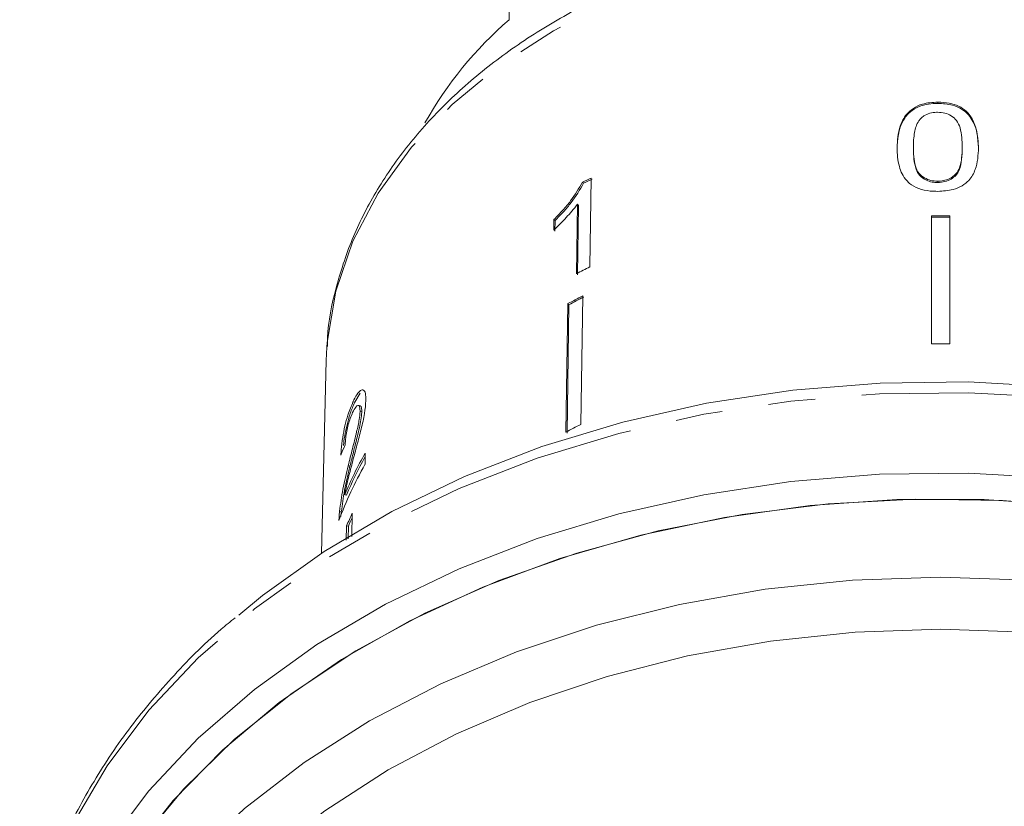
# Model space of a CAD drawing. Units: millimetres. Extents: x -183 to 1155, y -332 to 503.
# Drawn here: x 324 to 378, y 309 to 352 of the extents above; entities that cross this region are included whole.
import ezdxf

# ---------------------------------------------------------------- set-up
doc = ezdxf.new("R2010")
doc.units = ezdxf.units.MM
doc.header["$LTSCALE"] = 2
doc.linetypes.add('PHANTOM', pattern=[12.7, 6.35, -1.27, 1.27, -1.27, 1.27, -1.27])

msp = doc.modelspace()

# ---------------------------------------------------------------- linework, layer by layer
at = {"color": 7, "linetype": 'Continuous', "lineweight": 15}
for p, q in [((350.731, 360.374), (350.731, 352.03)), ((373.978, 347.56), (373.978, 347.49)), ((372.654, 345.115), (372.654, 345.044)), ((375.302, 345.123), (375.302, 345.053)), ((355.101, 338.611), (355.172, 343.44)), ((354.703, 343.209), (354.762, 343.151)), ((373.978, 343.267), (373.978, 343.196)), ((354.43, 342.012), (354.375, 338.249)), ((354.43, 342.012), (354.489, 341.955)), ((354.434, 338.192), (354.489, 341.955)), ((373.631, 341.384), (373.631, 334.436)), ((374.631, 341.384), (374.631, 334.436)), ((353.156, 341.186), (353.147, 340.616)), ((353.156, 341.186), (353.215, 341.129)), ((353.206, 340.558), (353.215, 341.129)), ((354.717, 337.038), (354.615, 330.067)), ((353.908, 336.623), (353.806, 329.652)), ((353.865, 329.594), (353.967, 336.566)), ((353.908, 336.623), (353.967, 336.566)), ((340.834, 334.258), (340.8, 333.535)), ((340.8, 333.535), (340.542, 323.078)), ((342.351, 331.269), (342.645, 331.763)), ((342.256, 331.291), (342.351, 331.269)), ((342.643, 331.074), (342.547, 331.096)), ((342.636, 330.77), (342.731, 330.748)), ((342.907, 327.894), (342.921, 328.518)), ((341.996, 327.824), (342.091, 327.802)), ((341.809, 326.255), (341.904, 326.233)), ((341.527, 325.348), (341.622, 325.326)), ((341.6, 325.081), (341.622, 325.326)), ((342.219, 325.246), (342.189, 323.991)), ((341.91, 324.574), (341.891, 323.787)), ((341.91, 324.574), (342.005, 324.552)), ((341.989, 323.853), (342.005, 324.552))]:
    msp.add_line(p, q, dxfattribs=at)
at = {"color": 8, "linetype": 'PHANTOM', "lineweight": 0, "flags": 128}
for points in [[(407.462, 333.535), (407.233, 335.911), (406.535, 338.66), (405.381, 341.331), (403.789, 343.887), (401.78, 346.292), (399.384, 348.512), (396.633, 350.516), (393.566, 352.275), (390.226, 353.766), (386.66, 354.967), (382.918, 355.862), (379.053, 356.437), (375.119, 356.685), (371.171, 356.602), (367.265, 356.19), (363.455, 355.454), (359.795, 354.404), (356.336, 353.056), (353.127, 351.428), (350.212, 349.543), (347.634, 347.427), (345.427, 345.111), (343.624, 342.626), (342.249, 340.008), (341.321, 337.293), (340.854, 334.52), (340.834, 334.258)], [(422.784, 304.602), (422.129, 306.355), (420.553, 309.585), (418.544, 312.691), (416.12, 315.647), (413.303, 318.423), (410.122, 320.993), (406.604, 323.335), (402.783, 325.425), (398.694, 327.246), (394.376, 328.778), (389.869, 330.009), (385.215, 330.926), (380.458, 331.522), (375.641, 331.79), (370.811, 331.728), (366.011, 331.336), (361.288, 330.619), (356.684, 329.583), (352.243, 328.238), (348.006, 326.596), (344.014, 324.672), (340.302, 322.485), (336.907, 320.055), (333.859, 317.404), (331.187, 314.558), (328.916, 311.543), (327.067, 308.386), (325.657, 305.119), (325.385, 304.318)]]:
    msp.add_lwpolyline(points, dxfattribs=at)
at = {"color": 7, "linetype": 'Continuous', "lineweight": 15, "flags": 128}
for points in [[(336.057, 319.723), (337.343, 320.778), (340.699, 323.18), (344.367, 325.342), (348.312, 327.243), (352.499, 328.866), (356.888, 330.195), (361.438, 331.219), (366.106, 331.928), (370.85, 332.314), (375.624, 332.376), (380.384, 332.111), (385.085, 331.522), (389.685, 330.616), (394.139, 329.399), (398.406, 327.885), (402.447, 326.086), (406.223, 324.02), (409.7, 321.706), (412.248, 319.687)], [(380.458, 327.158), (375.641, 327.426), (370.811, 327.364), (366.011, 326.973), (361.288, 326.255), (356.684, 325.219), (352.243, 323.874), (348.006, 322.232), (344.014, 320.308), (340.302, 318.121), (336.907, 315.691), (333.859, 313.04), (331.187, 310.194), (328.916, 307.179), (327.067, 304.022), (325.657, 300.755), (324.701, 297.406), (324.205, 294.008), (324.176, 290.592), (324.613, 287.19), (325.262, 284.611)], [(382.179, 325.557), (377.48, 325.947), (372.75, 326.014), (368.032, 325.758), (363.371, 325.182), (358.811, 324.291), (354.394, 323.092), (350.16, 321.598), (346.15, 319.823), (342.401, 317.782), (338.948, 315.495), (335.823, 312.983), (333.055, 310.27), (330.67, 307.381), (328.69, 304.342), (327.134, 301.183), (326.015, 297.932), (325.346, 294.62), (325.131, 291.379)], [(381.211, 325.664), (376.499, 325.987), (371.764, 325.987), (367.051, 325.664), (362.405, 325.021), (357.868, 324.063), (353.483, 322.801), (349.29, 321.245), (345.33, 319.41), (341.638, 317.314), (338.25, 314.975), (335.197, 312.417), (332.507, 309.661), (330.206, 306.735), (328.315, 303.666), (326.852, 300.482), (325.831, 297.213), (325.26, 293.889), (325.131, 291.379)], [(378.913, 321.62), (374.131, 321.785), (369.349, 321.62), (364.613, 321.125), (359.968, 320.306), (355.457, 319.17), (351.125, 317.729), (347.013, 315.995), (343.16, 313.986), (339.602, 311.72), (336.374, 309.22), (333.506, 306.509), (331.026, 303.613), (328.958, 300.56), (327.321, 297.379), (326.131, 294.1), (325.399, 290.754), (325.132, 287.374), (325.334, 283.991), (326.001, 280.639), (327.127, 277.349), (327.131, 277.339)], [(378.767, 318.794), (374.131, 318.957), (369.495, 318.794), (364.904, 318.31), (360.404, 317.507), (356.037, 316.395), (351.846, 314.983), (347.873, 313.286), (344.156, 311.32), (340.731, 309.105), (337.633, 306.661), (334.89, 304.013), (332.53, 301.187), (330.575, 298.21), (329.046, 295.111), (327.956, 291.921), (327.316, 288.67), (327.131, 285.723)]]:
    msp.add_lwpolyline(points, dxfattribs=at)
at = {"color": 7, "linetype": 'Continuous', "lineweight": 15}
for centre, radius, start, end in [((364.188, 336.392), 20.631, 130.7103, 150.899), ((370.995, 310.749), 36.318, 115.8271, 116.6521), ((371.043, 310.708), 36.3, 115.8229, 116.6484), ((374.131, 293.39), 47.997, 89.4031, 90.5969), ((374.131, 293.652), 47.663, 89.3989, 90.6011), ((370.933, 305.908), 36.334, 115.8314, 117.1107), ((370.731, 304.873), 35.931, 116.4661, 117.9165), ((370.725, 304.943), 35.789, 116.464, 117.9202), ((374.131, 286.442), 47.997, 89.4031, 90.5969), ((370.702, 297.758), 36.093, 116.4702, 117.9141), ((359.951, 318.748), 19.633, 150.1562, 157.5219), ((359.95, 318.77), 19.528, 150.8065, 157.5328), ((359.708, 318.24), 19.377, 150.1193, 160.0519), ((359.622, 316.842), 19.326, 154.2235, 156.4178), ((359.616, 316.866), 19.215, 154.9378, 156.4229)]:
    msp.add_arc(centre, radius, start, end, dxfattribs=at)
msp.add_ellipse((374.149, 322.362), major_axis=(33.593, -1.242), ratio=0.639341, start_param=2.887959, end_param=2.914422, dxfattribs=at)
for points, knots in [([(407.468, 333.099), (407.455, 333.599), (407.419, 334.997), (407.035, 337.28), (406.203, 339.9), (404.973, 342.432), (403.366, 344.85), (401.396, 347.124), (399.088, 349.227), (396.467, 351.131), (393.568, 352.812), (390.428, 354.249), (387.087, 355.424), (383.586, 356.323), (379.97, 356.936), (376.283, 357.256), (372.569, 357.28), (368.873, 357.007), (365.241, 356.439), (361.716, 355.584), (358.341, 354.449), (355.158, 353.047), (352.206, 351.394), (349.523, 349.507), (347.146, 347.408), (345.106, 345.124), (343.435, 342.684), (342.143, 340.122), (341.294, 337.474), (340.875, 335.518), (340.867, 334.456), (340.865, 334.299)], [0, 0, 0, 0, 0.019665, 0.054896, 0.090162, 0.125556, 0.161147, 0.196954, 0.232952, 0.269094, 0.30533, 0.341617, 0.377925, 0.414232, 0.450535, 0.486835, 0.523136, 0.559444, 0.595765, 0.632105, 0.668469, 0.70486, 0.741273, 0.777691, 0.814082, 0.850398, 0.886581, 0.92257, 0.958321, 0.993835, 1, 1, 1, 1]), ([(373.978, 347.56), (373.691, 347.542), (373.21, 347.51), (372.634, 347.235), (372.193, 346.832), (371.817, 346.096), (371.789, 345.475), (371.771, 345.077)], [0, 0, 0, 0, 0.181968, 0.305565, 0.428917, 0.634253, 1, 1, 1, 1]), ([(371.771, 345.006), (371.796, 345.542), (371.83, 346.252), (372.427, 347.014), (372.919, 347.318), (373.45, 347.468), (373.811, 347.483), (373.978, 347.49)], [0, 0, 0, 0, 0.484457, 0.642819, 0.767799, 0.892557, 1, 1, 1, 1]), ([(376.185, 345.091), (376.15, 345.596), (376.101, 346.281), (375.594, 347.043), (375.124, 347.354), (374.584, 347.53), (374.189, 347.55), (373.978, 347.56)], [0, 0, 0, 0, 0.461017, 0.626998, 0.746116, 0.864685, 1, 1, 1, 1]), ([(373.978, 347.49), (374.249, 347.472), (374.713, 347.441), (375.298, 347.197), (375.767, 346.772), (376.138, 346.027), (376.168, 345.398), (376.185, 345.021)], [0, 0, 0, 0, 0.1732, 0.296913, 0.421161, 0.651983, 1, 1, 1, 1]), ([(372.654, 345.115), (372.656, 345.248), (372.66, 345.514), (372.723, 345.992), (372.827, 346.396), (373.018, 346.627), (373.052, 346.669)], [0, 0, 0, 0, 0.251335, 0.502849, 0.911096, 1, 1, 1, 1]), ([(373.052, 346.669), (373.108, 346.717), (373.245, 346.835), (373.536, 346.965), (373.804, 347.005), (373.946, 347.008), (373.968, 347.008)], [0, 0, 0, 0, 0.246187, 0.60106, 0.936288, 1, 1, 1, 1]), ([(373.968, 347.008), (374.101, 347), (374.367, 346.984), (374.731, 346.82), (375.044, 346.545), (375.281, 345.958), (375.293, 345.47), (375.302, 345.123)], [0, 0, 0, 0, 0.117505, 0.23602, 0.37409, 0.554468, 1, 1, 1, 1]), ([(371.771, 345.077), (371.775, 344.906), (371.784, 344.564), (371.9, 343.958), (372.112, 343.465), (372.388, 343.196), (372.44, 343.146)], [0, 0, 0, 0, 0.251229, 0.502776, 0.907242, 1, 1, 1, 1]), ([(373.978, 343.267), (373.847, 343.274), (373.585, 343.29), (373.228, 343.447), (372.907, 343.702), (372.676, 344.281), (372.663, 344.768), (372.654, 345.115)], [0, 0, 0, 0, 0.115842, 0.23261, 0.372242, 0.552032, 1, 1, 1, 1]), ([(372.654, 345.044), (372.658, 344.849), (372.667, 344.467), (372.759, 343.97), (372.965, 343.565), (373.296, 343.334), (373.653, 343.21), (373.874, 343.201), (373.978, 343.196)], [0, 0, 0, 0, 0.251773, 0.492918, 0.647443, 0.803806, 0.907246, 1, 1, 1, 1]), ([(375.302, 345.123), (375.298, 344.928), (375.289, 344.547), (375.197, 344.051), (374.992, 343.645), (374.662, 343.41), (374.303, 343.284), (374.082, 343.272), (373.978, 343.267)], [0, 0, 0, 0, 0.251721, 0.491676, 0.646138, 0.802483, 0.907685, 1, 1, 1, 1]), ([(373.978, 342.714), (374.262, 342.73), (374.739, 342.757), (375.315, 342.997), (375.753, 343.365), (376.138, 344.067), (376.167, 344.688), (376.185, 345.091)], [0, 0, 0, 0, 0.180774, 0.303587, 0.426226, 0.626981, 1, 1, 1, 1]), ([(373.978, 343.196), (374.11, 343.205), (374.376, 343.224), (374.711, 343.374), (374.988, 343.586), (375.191, 343.954), (375.287, 344.454), (375.297, 344.851), (375.302, 345.053)], [0, 0, 0, 0, 0.117563, 0.23578, 0.349786, 0.486639, 0.740384, 1, 1, 1, 1]), ([(354.703, 343.209), (354.505, 342.869), (354.199, 342.346), (353.632, 341.677), (353.316, 341.351), (353.156, 341.186)], [0, 0, 0, 0, 0.478468, 0.736627, 1, 1, 1, 1]), ([(353.215, 341.129), (353.367, 341.286), (353.673, 341.601), (354.243, 342.268), (354.555, 342.799), (354.762, 343.151)], [0, 0, 0, 0, 0.2517321, 0.5038454, 1, 1, 1, 1]), ([(372.44, 343.146), (372.597, 343.045), (372.913, 342.842), (373.481, 342.727), (373.839, 342.718), (373.978, 342.714)], [0, 0, 0, 0, 0.377764, 0.757774, 1, 1, 1, 1]), ([(353.147, 340.616), (353.262, 340.725), (353.492, 340.942), (353.933, 341.402), (354.232, 341.769), (354.43, 342.012)], [0, 0, 0, 0, 0.250774, 0.501452, 1, 1, 1, 1]), ([(342.957, 331.362), (342.954, 331.505), (342.947, 331.792), (342.83, 331.959), (342.667, 331.935), (342.466, 331.707), (342.327, 331.432), (342.256, 331.291)], [0, 0, 0, 0, 0.2039553, 0.4098186, 0.5936495, 0.7914249, 1, 1, 1, 1]), ([(342.256, 331.291), (342.161, 331.066), (342, 330.687), (341.81, 329.989), (341.683, 329.324), (341.621, 328.792), (341.604, 328.506), (341.598, 328.41)], [0, 0, 0, 0, 0.281423, 0.473967, 0.667284, 0.887459, 1, 1, 1, 1]), ([(341.744, 328.925), (341.75, 329), (341.77, 329.243), (341.86, 329.749), (342.013, 330.387), (342.186, 330.898), (342.308, 331.171), (342.351, 331.269)], [0, 0, 0, 0, 0.101177, 0.329449, 0.557958, 0.842122, 1, 1, 1, 1]), ([(342.244, 328.088), (342.32, 328.374), (342.473, 328.948), (342.701, 329.807), (342.902, 330.673), (342.939, 331.135), (342.957, 331.362)], [0, 0, 0, 0, 0.25115, 0.502705, 0.755766, 1, 1, 1, 1]), ([(341.83, 328.954), (341.837, 329.08), (341.848, 329.3), (341.912, 329.7), (341.999, 330.067), (342.109, 330.424), (342.193, 330.614), (342.237, 330.716)], [0, 0, 0, 0, 0.243073, 0.424297, 0.605498, 0.791159, 1, 1, 1, 1]), ([(342.636, 330.77), (342.625, 330.631), (342.598, 330.304), (342.437, 329.585), (342.224, 328.746), (342.072, 328.132), (341.996, 327.824)], [0, 0, 0, 0, 0.1665279, 0.3942136, 0.6957533, 1, 1, 1, 1]), ([(342.091, 327.802), (342.154, 328.057), (342.279, 328.565), (342.482, 329.366), (342.654, 330.085), (342.723, 330.556), (342.73, 330.714), (342.731, 330.748)], [0, 0, 0, 0, 0.251059, 0.502248, 0.79261, 0.954521, 1, 1, 1, 1]), ([(342.237, 330.716), (342.295, 330.829), (342.396, 331.025), (342.523, 331.117), (342.607, 331.076), (342.637, 330.927), (342.636, 330.805), (342.636, 330.77)], [0, 0, 0, 0, 0.289917, 0.501306, 0.712311, 0.91802, 1, 1, 1, 1]), ([(342.731, 330.748), (342.729, 330.829), (342.724, 330.993), (342.681, 331.081), (342.645, 331.07), (342.642, 331.069)], [0, 0, 0, 0, 0.4745787, 0.9523539, 1, 1, 1, 1]), ([(341.809, 326.255), (341.839, 326.409), (341.898, 326.717), (342.046, 327.331), (342.165, 327.786), (342.244, 328.088)], [0, 0, 0, 0, 0.251289, 0.502527, 1, 1, 1, 1]), ([(341.996, 327.824), (341.945, 327.616), (341.843, 327.199), (341.663, 326.354), (341.581, 325.75), (341.527, 325.348)], [0, 0, 0, 0, 0.2514577, 0.503099, 1, 1, 1, 1]), ([(341.622, 325.326), (341.674, 325.712), (341.754, 326.307), (341.933, 327.153), (342.038, 327.585), (342.091, 327.802)], [0, 0, 0, 0, 0.478682, 0.737895, 1, 1, 1, 1]), ([(341.527, 325.348), (341.522, 325.302), (341.512, 325.21), (341.499, 325.039), (341.496, 324.926), (341.493, 324.851)], [0, 0, 0, 0, 0.250661, 0.50162, 1, 1, 1, 1]), ([(335.864, 319.576), (335.607, 319.369), (334.338, 318.349), (332.372, 316.32), (330.005, 313.508), (328.042, 310.535), (326.48, 307.57), (325.78, 305.558), (325.451, 304.613)], [0, 0, 0, 0, 0.049537, 0.244864, 0.439886, 0.634452, 0.828412, 1, 1, 1, 1])]:
    msp.add_open_spline(points, degree=3, knots=knots, dxfattribs=at)

doc.saveas('drawing.dxf')
